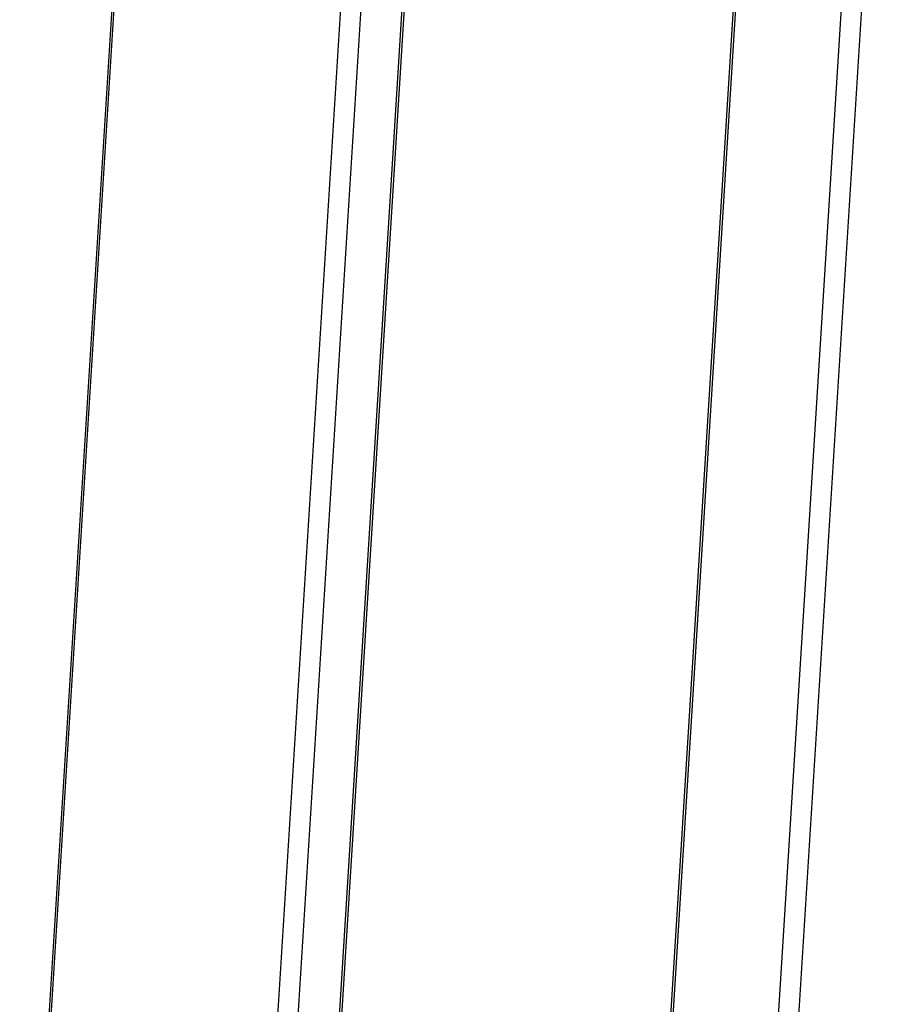
# Model space of a CAD drawing. Units: millimetres. Extents: x 28 to 622, y -25 to 395.
# Drawn here: x 407 to 439, y 97 to 132 of the extents above; entities that cross this region are included whole.
import ezdxf

# ---------------------------------------------------------------- set-up
doc = ezdxf.new("R2010")
doc.units = ezdxf.units.MM

# ---------------------------------------------------------------- blocks, each defined once
blk = doc.blocks.new('seitenblech_serie6_vorne_ansaug_vorne__38', base_point=(2086.56, 332.56))
at = {"color": 1, "linetype": 'Continuous'}
for p, q in [((2086.57, 373.22), (2114.71, 824.24)), ((2086.94, 372.67), (2115.08, 823.68))]:
    blk.add_line(p, q, dxfattribs=at)
blk = doc.blocks.new('seitenblech_serie6_hinten_ansaug_vorne__45', base_point=(2036.96, 369.88))
at = {"color": 1, "linetype": 'Continuous'}
for p, q in [((2065.07, 851.17), (2036.97, 400.85)), ((2037.34, 400.29), (2065.44, 850.62)), ((2075.75, 373.7), (2103.85, 824.02)), ((2079.31, 373.16), (2107.41, 823.49))]:
    blk.add_line(p, q, dxfattribs=at)
blk = doc.blocks.new('frontpaneel_bg61_ansaug_vorne__53', base_point=(2142.01, 311.71))
at = {"color": 1, "linetype": 'Continuous'}
for p, q in [((2171.56, 797.97), (2142.02, 324.5)), ((2171.96, 797.92), (2142.39, 323.94)), ((2189.72, 783.79), (2160.43, 314.33)), ((2193.28, 783.26), (2163.99, 313.8))]:
    blk.add_line(p, q, dxfattribs=at)
blk = doc.blocks.new('verkleidung_umluft_bg61_ansaug_vorne__55', base_point=(2036.96, 311.71))
for name, p in [('frontpaneel_bg61_ansaug_vorne__53', (2142.01, 311.71)), ('seitenblech_serie6_hinten_ansaug_vorne__45', (2036.96, 369.88)), ('seitenblech_serie6_vorne_ansaug_vorne__38', (2086.56, 332.56))]:
    blk.add_blockref(name, p)
blk = doc.blocks.new('Allg_Ansicht1', base_point=(2495, 685))
blk.add_blockref('verkleidung_umluft_bg61_ansaug_vorne__55', (2036.96, 311.71))

msp = doc.modelspace()

# ---------------------------------------------------------------- block references
at = {"xscale": 0.2, "yscale": 0.2, "zscale": 0.2}
msp.add_blockref('Allg_Ansicht1', (499, 137), dxfattribs=at)

doc.saveas('drawing.dxf')
